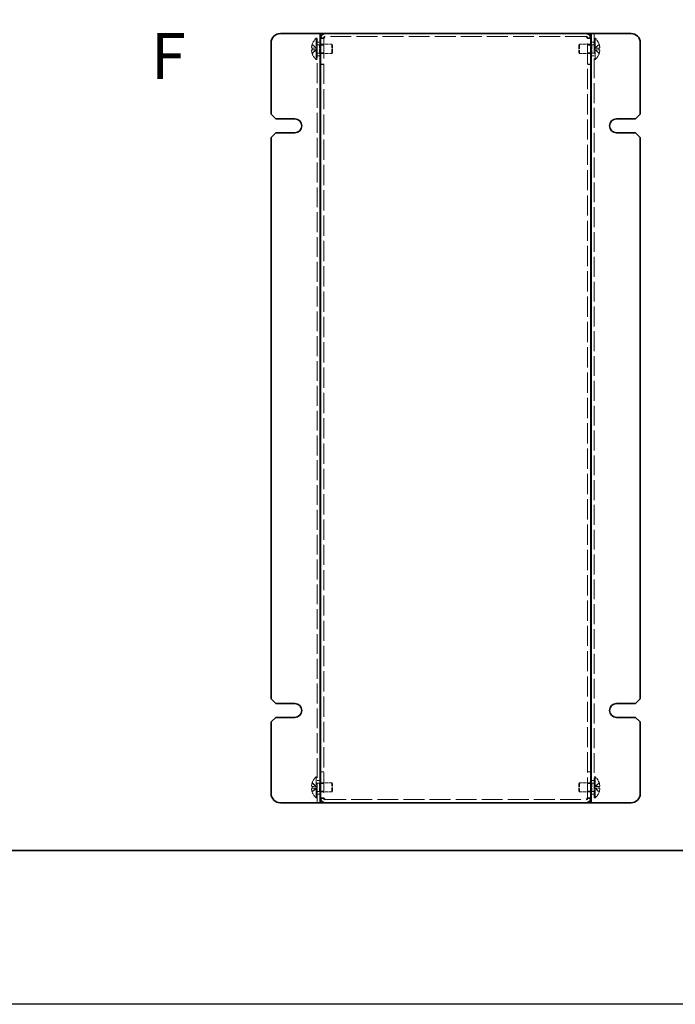
# Model space of a CAD drawing. Units: millimetres. Extents: x 44 to 3986, y 24 to 3846.
# Drawn here: x 372 to 585, y 24 to 344 of the extents above; entities that cross this region are included whole.
import ezdxf

# ---------------------------------------------------------------- set-up
doc = ezdxf.new("R2010")
doc.units = ezdxf.units.MM
doc.header["$LTSCALE"] = 3
doc.linetypes.add('DASHED', pattern=[0.2067, 0.1654, -0.0413])
for name, color, linetype, lineweight in [('Border (ISO)', 7, 'Continuous', 35), ('Hidden (ISO)', 7, 'DASHED', 18), ('Hidden Narrow (ISO)', 7, 'DASHED', 18), ('Symbol (ISO) @ 1', 7, 'Continuous', 18), ('Visible (ISO)', 7, 'Continuous', 35), ('Visible Narrow (ISO)', 7, 'Continuous', 25)]:
    doc.layers.add(name, color=color, linetype=linetype, lineweight=lineweight)
doc.styles.add('Note Text (TK)', font='txt')

# ---------------------------------------------------------------- blocks, each defined once
blk = doc.blocks.new('図面枠 tk図枠')
at = {"layer": 'Border (ISO)'}
blk.add_line((14.5, 8), (405.5, 8), dxfattribs=at)

msp = doc.modelspace()

# ---------------------------------------------------------------- linework, layer by layer
at = {"color": 6}
msp.add_lwpolyline([(43.5, 997), (3682.5, 997), (3682.5, 24), (43.5, 24)], close=True, dxfattribs=at)
at = {"layer": 'Hidden (ISO)', "ltscale": 13.005186}
for p, q in [((468.9141, 89.5167), (468.9141, 339.5167)), ((558.9141, 339.5167), (558.9141, 89.5167))]:
    msp.add_line(p, q, dxfattribs=at)
at = {"layer": 'Hidden (ISO)', "ltscale": 6.881248}
for p, q in [((468.5715, 331.0667), (468.5715, 337.9667)), ((559.2567, 337.9667), (559.2567, 331.0667)), ((468.5715, 91.0667), (468.5715, 97.9667)), ((559.2567, 97.9667), (559.2567, 91.0667))]:
    msp.add_line(p, q, dxfattribs=at)
at = {"layer": 'Hidden (ISO)', "ltscale": 0.217425}
for p, q in [((468.5715, 337.9667), (468.9141, 337.9667)), ((559.2567, 337.9667), (558.9141, 337.9667)), ((468.5715, 331.0667), (468.9141, 331.0667)), ((559.2567, 331.0667), (558.9141, 331.0667)), ((468.5715, 97.9667), (468.9141, 97.9667)), ((559.2567, 97.9667), (558.9141, 97.9667)), ((468.5715, 91.0667), (468.9141, 91.0667)), ((559.2567, 91.0667), (558.9141, 91.0667))]:
    msp.add_line(p, q, dxfattribs=at)
at = {"layer": 'Hidden (ISO)', "ltscale": 0.634799}
for p, q in [((468.9141, 336.7667), (469.9141, 336.7667)), ((471.0141, 337.9459), (470.0141, 337.9459)), ((556.8141, 337.9459), (557.8141, 337.9459)), ((557.9141, 336.7667), (558.9141, 336.7667)), ((471.0141, 335.7462), (470.0141, 335.7462)), ((471.0141, 333.2872), (470.0141, 333.2872)), ((557.8141, 335.7462), (556.8141, 335.7462)), ((557.8141, 333.2872), (556.8141, 333.2872)), ((468.9141, 332.2667), (469.9141, 332.2667)), ((557.9141, 332.2667), (558.9141, 332.2667)), ((471.0141, 329.5167), (470.0141, 329.5167)), ((471.0141, 329.4459), (470.0141, 329.4459)), ((556.8141, 329.5167), (557.8141, 329.5167)), ((556.8141, 329.4459), (557.8141, 329.4459)), ((471.0141, 99.5874), (470.0141, 99.5874)), ((471.0141, 99.5167), (470.0141, 99.5167)), ((556.8141, 99.5874), (557.8141, 99.5874)), ((556.8141, 99.5167), (557.8141, 99.5167)), ((468.9141, 96.7667), (469.9141, 96.7667)), ((557.9141, 96.7667), (558.9141, 96.7667)), ((471.0141, 95.7462), (470.0141, 95.7462)), ((471.0141, 93.2872), (470.0141, 93.2872)), ((557.8141, 95.7462), (556.8141, 95.7462)), ((557.8141, 93.2872), (556.8141, 93.2872)), ((468.9141, 92.2667), (469.9141, 92.2667)), ((471.0141, 91.0874), (470.0141, 91.0874)), ((556.8141, 91.0874), (557.8141, 91.0874)), ((557.9141, 92.2667), (558.9141, 92.2667))]:
    msp.add_line(p, q, dxfattribs=at)
at = {"layer": 'Hidden (ISO)', "ltscale": 0.049654}
for p, q in [((471.0141, 338.0014), (471.0141, 337.9459)), ((556.8141, 338.0014), (556.8141, 337.9459)), ((471.0141, 91.032), (471.0141, 91.0874)), ((556.8141, 91.032), (556.8141, 91.0874))]:
    msp.add_line(p, q, dxfattribs=at)
at = {"layer": 'Hidden (ISO)', "ltscale": 13.269826}
for p, q in [((471.0141, 337.9459), (471.0141, 91.0874)), ((556.8141, 91.0874), (556.8141, 337.9459))]:
    msp.add_line(p, q, dxfattribs=at)
at = {"layer": 'Hidden (ISO)', "ltscale": 13.675214}
for p, q in [((556.3141, 338.5167), (471.5141, 338.5167)), ((471.5141, 90.5167), (556.3141, 90.5167))]:
    msp.add_line(p, q, dxfattribs=at)
at = {"layer": 'Hidden (ISO)', "ltscale": 0.031028}
for p, q in [((467.2544, 334.7692), (467.2392, 334.7692)), ((467.2392, 334.2642), (467.2544, 334.2642)), ((560.589, 334.7692), (560.5738, 334.7692)), ((560.5738, 334.2642), (560.589, 334.2642)), ((467.2544, 94.7692), (467.2392, 94.7692)), ((467.2392, 94.2642), (467.2544, 94.2642)), ((560.589, 94.7692), (560.5738, 94.7692)), ((560.5738, 94.2642), (560.589, 94.2642))]:
    msp.add_line(p, q, dxfattribs=at)
at = {"layer": 'Hidden (ISO)', "ltscale": 0.160304}
for p, q in [((467.2544, 335.962), (467.2486, 335.9667)), ((467.2486, 333.0667), (467.2544, 333.0713)), ((560.5796, 335.9667), (560.5738, 335.962)), ((560.5738, 333.0713), (560.5796, 333.0667)), ((467.2544, 95.962), (467.2486, 95.9667)), ((467.2486, 93.0667), (467.2544, 93.0713)), ((560.5796, 95.9667), (560.5738, 95.962)), ((560.5738, 93.0713), (560.5796, 93.0667))]:
    msp.add_line(p, q, dxfattribs=at)
at = {"layer": 'Hidden (ISO)', "ltscale": 1.205856}
for p, q in [((468.7332, 334.7699), (467.2544, 335.962)), ((468.7332, 334.2642), (467.2544, 334.2642)), ((559.095, 334.7692), (560.5738, 334.7692)), ((559.095, 334.2634), (560.5738, 333.0713)), ((468.7332, 94.7699), (467.2544, 95.962)), ((468.7332, 94.2642), (467.2544, 94.2642)), ((559.095, 94.7692), (560.5738, 94.7692)), ((559.095, 94.2634), (560.5738, 93.0713))]:
    msp.add_line(p, q, dxfattribs=at)
at = {"layer": 'Hidden (ISO)', "ltscale": 1.205609}
for p, q in [((467.2544, 334.7692), (468.7329, 334.7692)), ((467.2544, 333.0713), (468.7329, 334.2632)), ((560.5738, 335.962), (559.0954, 334.7702)), ((560.5738, 334.2642), (559.0954, 334.2642)), ((467.2544, 94.7692), (468.7329, 94.7692)), ((467.2544, 93.0713), (468.7329, 94.2632)), ((560.5738, 95.962), (559.0954, 94.7702)), ((560.5738, 94.2642), (559.0954, 94.2642))]:
    msp.add_line(p, q, dxfattribs=at)
at = {"layer": 'Hidden (ISO)', "ltscale": 0.000146459}
for p, q in [((468.7332, 334.7692), (468.7329, 334.7692)), ((559.095, 334.2642), (559.0954, 334.2642)), ((468.7332, 94.7692), (468.7329, 94.7692)), ((559.095, 94.2642), (559.0954, 94.2642))]:
    msp.add_line(p, q, dxfattribs=at)
at = {"layer": 'Hidden (ISO)', "ltscale": 0.320524}
for p, q in [((468.7341, 334.7692), (468.7341, 334.2642)), ((559.0941, 334.2642), (559.0941, 334.7692)), ((468.7341, 94.7692), (468.7341, 94.2642)), ((559.0941, 94.2642), (559.0941, 94.7692))]:
    msp.add_line(p, q, dxfattribs=at)
at = {"layer": 'Hidden (ISO)', "ltscale": 0.44006}
for p, q in [((468.9141, 335.8542), (469.6074, 335.8542)), ((468.9141, 333.1792), (469.6074, 333.1792)), ((558.9141, 335.8542), (558.2208, 335.8542)), ((558.9141, 333.1792), (558.2208, 333.1792)), ((468.9141, 95.8542), (469.6074, 95.8542)), ((468.9141, 93.1792), (469.6074, 93.1792)), ((558.9141, 95.8542), (558.2208, 95.8542)), ((558.9141, 93.1792), (558.2208, 93.1792))]:
    msp.add_line(p, q, dxfattribs=at)
at = {"layer": 'Hidden (ISO)', "ltscale": 0.220281}
for p, q in [((469.6074, 335.8542), (469.9141, 336.0167)), ((469.6074, 333.1792), (469.9141, 333.0167)), ((558.2208, 335.8542), (557.9141, 336.0167)), ((558.2208, 333.1792), (557.9141, 333.0167)), ((469.6074, 95.8542), (469.9141, 96.0167)), ((558.2208, 95.8542), (557.9141, 96.0167)), ((469.6074, 93.1792), (469.9141, 93.0167)), ((558.2208, 93.1792), (557.9141, 93.0167))]:
    msp.add_line(p, q, dxfattribs=at)
at = {"layer": 'Hidden (ISO)', "ltscale": 2.667669}
for p, q in [((469.6074, 333.1792), (469.6074, 335.8542)), ((558.2208, 335.8542), (558.2208, 333.1792)), ((469.6074, 93.1792), (469.6074, 95.8542)), ((558.2208, 95.8542), (558.2208, 93.1792))]:
    msp.add_line(p, q, dxfattribs=at)
at = {"layer": 'Hidden (ISO)', "ltscale": 2.281266}
for p, q in [((470.0141, 336.0167), (473.6074, 336.0167)), ((470.0141, 333.0167), (473.6074, 333.0167)), ((557.8141, 336.0167), (554.2208, 336.0167)), ((557.8141, 333.0167), (554.2208, 333.0167))]:
    msp.add_line(p, q, dxfattribs=at)
at = {"layer": 'Hidden (ISO)', "ltscale": 2.991791}
for p, q in [((473.6074, 333.0167), (473.6074, 336.0167)), ((554.2208, 336.0167), (554.2208, 333.0167)), ((473.6074, 93.0167), (473.6074, 96.0167)), ((554.2208, 96.0167), (554.2208, 93.0167))]:
    msp.add_line(p, q, dxfattribs=at)
at = {"layer": 'Hidden (ISO)', "ltscale": 0.275303}
for p, q in [((473.9141, 335.7099), (473.6074, 336.0167)), ((473.9141, 333.3234), (473.6074, 333.0167)), ((553.9141, 335.7099), (554.2208, 336.0167)), ((553.9141, 333.3234), (554.2208, 333.0167)), ((473.9141, 95.7099), (473.6074, 96.0167)), ((553.9141, 95.7099), (554.2208, 96.0167)), ((473.9141, 93.3234), (473.6074, 93.0167)), ((553.9141, 93.3234), (554.2208, 93.0167))]:
    msp.add_line(p, q, dxfattribs=at)
at = {"layer": 'Hidden (ISO)', "ltscale": 2.379999}
for p, q in [((473.9141, 333.3234), (473.9141, 335.7099)), ((553.9141, 335.7099), (553.9141, 333.3234)), ((473.9141, 93.3234), (473.9141, 95.7099)), ((553.9141, 95.7099), (553.9141, 93.3234))]:
    msp.add_line(p, q, dxfattribs=at)
at = {"layer": 'Hidden (ISO)', "ltscale": 2.344756}
for p, q in [((469.9141, 96.0167), (473.6074, 96.0167)), ((557.9141, 96.0167), (554.2208, 96.0167)), ((469.9141, 93.0167), (473.6074, 93.0167)), ((557.9141, 93.0167), (554.2208, 93.0167))]:
    msp.add_line(p, q, dxfattribs=at)
at = {"layer": 'Hidden (ISO)', "ltscale": 1.540121}
for centre, start, end in [((471.6141, 334.5167), 131.409622, 161.626062), ((556.2141, 334.5167), 18.373938, 48.590378), ((471.6141, 334.5167), 198.373938, 228.590378), ((556.2141, 334.5167), 311.409622, 341.626062), ((471.6141, 94.5167), 131.409622, 161.626062), ((556.2141, 94.5167), 18.373938, 48.590378), ((471.6141, 94.5167), 198.373938, 228.590378), ((556.2141, 94.5167), 311.409622, 341.626062)]:
    msp.add_arc(centre, 4.6, start, end, dxfattribs=at)
at = {"layer": 'Hidden (ISO)', "ltscale": 0.031028}
for centre, start, end in [((471.6141, 334.5167), 161.65841, 162.270008), ((471.6141, 334.5167), 197.729992, 198.34159), ((556.2141, 334.5167), 17.729992, 18.34159), ((556.2141, 334.5167), 341.65841, 342.270008), ((471.6141, 94.5167), 161.65841, 162.270008), ((471.6141, 94.5167), 197.729992, 198.34159), ((556.2141, 94.5167), 17.729992, 18.34159), ((556.2141, 94.5167), 341.65841, 342.270008)]:
    msp.add_arc(centre, 4.5931, start, end, dxfattribs=at)
at = {"layer": 'Hidden (ISO)', "ltscale": 0.320708}
for centre, major_axis in [((470.6031, 334.5167), (0, -4.3087)), ((557.2251, 334.5167), (0, 4.3087)), ((470.6031, 94.5167), (0, -4.3087)), ((557.2251, 94.5167), (0, 4.3087))]:
    msp.add_ellipse(centre, major_axis=major_axis, ratio=0.77853481, start_param=4.65375313, end_param=4.77102483, dxfattribs=at)
at = {"layer": 'Hidden (ISO)', "ltscale": 1.160037}
for points in [[(467.2392, 335.9154), (467.2145, 335.8382), (467.1922, 335.7595), (467.1527, 335.6009), (467.1357, 335.5202), (467.1092, 335.3635), (467.091, 335.236), (467.0909, 334.9984), (467.1046, 334.9252), (467.1357, 334.8396), (467.1524, 334.8124), (467.1922, 334.7777), (467.2145, 334.7692), (467.2392, 334.7692)], [(467.2392, 334.7692), (467.2145, 334.7692), (467.1922, 334.7781), (467.1527, 334.8127), (467.1357, 334.8395), (467.1092, 334.9121), (467.091, 334.9816), (467.0909, 335.2188), (467.1046, 335.3362), (467.1357, 335.52), (467.1524, 335.6), (467.1922, 335.7596), (467.2145, 335.8381), (467.2392, 335.9154)], [(467.2392, 333.1179), (467.2145, 333.1952), (467.1922, 333.2738), (467.1527, 333.4324), (467.1357, 333.5131), (467.1092, 333.6699), (467.091, 333.7973), (467.0909, 334.035), (467.1046, 334.1081), (467.1357, 334.1937), (467.1524, 334.2209), (467.1922, 334.2556), (467.2145, 334.2642), (467.2392, 334.2642)], [(560.589, 335.9154), (560.6137, 335.8382), (560.6361, 335.7595), (560.6755, 335.6009), (560.6925, 335.5202), (560.719, 335.3635), (560.7372, 335.236), (560.7373, 334.9984), (560.7236, 334.9252), (560.6926, 334.8396), (560.6758, 334.8124), (560.636, 334.7777), (560.6137, 334.7692), (560.589, 334.7692)], [(560.589, 333.1179), (560.6137, 333.1952), (560.6361, 333.2738), (560.6755, 333.4324), (560.6925, 333.5131), (560.719, 333.6699), (560.7372, 333.7973), (560.7373, 334.035), (560.7236, 334.1081), (560.6926, 334.1937), (560.6758, 334.2209), (560.636, 334.2556), (560.6137, 334.2642), (560.589, 334.2642)], [(560.589, 334.2642), (560.6137, 334.2642), (560.6361, 334.2553), (560.6755, 334.2206), (560.6925, 334.1938), (560.719, 334.1212), (560.7372, 334.0517), (560.7373, 333.8145), (560.7236, 333.6971), (560.6926, 333.5133), (560.6758, 333.4333), (560.636, 333.2737), (560.6137, 333.1952), (560.589, 333.1179)], [(467.2392, 95.9154), (467.2145, 95.8382), (467.1922, 95.7595), (467.1527, 95.6009), (467.1357, 95.5202), (467.1092, 95.3635), (467.091, 95.236), (467.0909, 94.9984), (467.1046, 94.9252), (467.1357, 94.8396), (467.1524, 94.8124), (467.1922, 94.7777), (467.2145, 94.7692), (467.2392, 94.7692)], [(467.2392, 94.7692), (467.2145, 94.7692), (467.1922, 94.7781), (467.1527, 94.8127), (467.1357, 94.8395), (467.1092, 94.9121), (467.091, 94.9816), (467.0909, 95.2188), (467.1046, 95.3362), (467.1357, 95.52), (467.1524, 95.6), (467.1922, 95.7596), (467.2145, 95.8381), (467.2392, 95.9154)], [(467.2392, 93.1179), (467.2145, 93.1952), (467.1922, 93.2738), (467.1527, 93.4324), (467.1357, 93.5131), (467.1092, 93.6699), (467.091, 93.7973), (467.0909, 94.035), (467.1046, 94.1081), (467.1357, 94.1937), (467.1524, 94.2209), (467.1922, 94.2556), (467.2145, 94.2642), (467.2392, 94.2642)], [(560.589, 95.9154), (560.6137, 95.8382), (560.6361, 95.7595), (560.6755, 95.6009), (560.6925, 95.5202), (560.719, 95.3635), (560.7372, 95.236), (560.7373, 94.9984), (560.7236, 94.9252), (560.6926, 94.8396), (560.6758, 94.8124), (560.636, 94.7777), (560.6137, 94.7692), (560.589, 94.7692)], [(560.589, 93.1179), (560.6137, 93.1952), (560.6361, 93.2738), (560.6755, 93.4324), (560.6925, 93.5131), (560.719, 93.6699), (560.7372, 93.7973), (560.7373, 94.035), (560.7236, 94.1081), (560.6926, 94.1937), (560.6758, 94.2209), (560.636, 94.2556), (560.6137, 94.2642), (560.589, 94.2642)], [(560.589, 94.2642), (560.6137, 94.2642), (560.6361, 94.2553), (560.6755, 94.2206), (560.6925, 94.1938), (560.719, 94.1212), (560.7372, 94.0517), (560.7373, 93.8145), (560.7236, 93.6971), (560.6926, 93.5133), (560.6758, 93.4333), (560.636, 93.2737), (560.6137, 93.1952), (560.589, 93.1179)]]:
    msp.add_open_spline(points, degree=3, knots=[0, 0, 0, 0, 0.024326161, 0.024326161, 0.0500119, 0.0500119, 0.076589111, 0.076589111, 0.099663191, 0.099663191, 0.116461181, 0.116461181, 0.1321878, 0.1321878, 0.1321878, 0.1321878], dxfattribs=at)
at = {"layer": 'Hidden (ISO)', "ltscale": 1.159856}
for points in [[(467.2392, 334.2642), (467.2146, 334.2642), (467.1923, 334.2556), (467.1527, 334.2212), (467.136, 334.1942), (467.1049, 334.109), (467.091, 334.0358), (467.091, 333.7948), (467.1099, 333.6656), (467.1359, 333.5123), (467.1528, 333.4318), (467.1922, 333.2735), (467.2146, 333.195), (467.2392, 333.1179)], [(560.589, 334.7692), (560.6136, 334.7692), (560.6359, 334.7777), (560.6755, 334.8121), (560.6922, 334.8391), (560.7233, 334.9243), (560.7372, 334.9975), (560.7372, 335.2385), (560.7183, 335.3677), (560.6923, 335.521), (560.6754, 335.6015), (560.636, 335.7598), (560.6137, 335.8383), (560.589, 335.9154)], [(467.2392, 94.2642), (467.2146, 94.2642), (467.1923, 94.2556), (467.1527, 94.2212), (467.136, 94.1942), (467.1049, 94.109), (467.091, 94.0358), (467.091, 93.7948), (467.1099, 93.6656), (467.1359, 93.5123), (467.1528, 93.4318), (467.1922, 93.2735), (467.2146, 93.195), (467.2392, 93.1179)], [(560.589, 94.7692), (560.6136, 94.7692), (560.6359, 94.7777), (560.6755, 94.8121), (560.6922, 94.8391), (560.7233, 94.9243), (560.7372, 94.9975), (560.7372, 95.2385), (560.7183, 95.3677), (560.6923, 95.521), (560.6754, 95.6015), (560.636, 95.7598), (560.6137, 95.8383), (560.589, 95.9154)]]:
    msp.add_open_spline(points, degree=3, knots=[0, 0, 0, 0, 0.02425367, 0.02425367, 0.050141639, 0.050141639, 0.085703099, 0.085703099, 0.127165475, 0.127165475, 0.168850202, 0.168850202, 0.208348032, 0.208348032, 0.208348032, 0.208348032], dxfattribs=at)
at = {"layer": 'Hidden Narrow (ISO)', "ltscale": 1.215013}
for points in [[(468.7329, 334.7702), (468.5908, 334.7706), (468.4488, 334.8463), (468.3067, 334.9586), (468.1644, 335.0711), (468.0221, 335.2203), (467.8797, 335.3696), (467.773, 335.4816), (467.6662, 335.5936), (467.5595, 335.6898), (467.4527, 335.786), (467.346, 335.8663), (467.2392, 335.9154)], [(468.7329, 334.2632), (468.5908, 334.2627), (468.4488, 334.187), (468.3067, 334.0747), (468.1644, 333.9622), (468.0221, 333.813), (467.8797, 333.6637), (467.773, 333.5517), (467.6662, 333.4397), (467.5595, 333.3435), (467.4527, 333.2474), (467.346, 333.167), (467.2392, 333.1179)], [(559.0954, 334.7702), (559.2374, 334.7706), (559.3794, 334.8463), (559.5215, 334.9586), (559.6638, 335.0711), (559.8062, 335.2203), (559.9485, 335.3696), (560.0552, 335.4816), (560.162, 335.5936), (560.2688, 335.6898), (560.3755, 335.786), (560.4823, 335.8663), (560.589, 335.9154)], [(559.0954, 334.2632), (559.2374, 334.2627), (559.3794, 334.187), (559.5215, 334.0747), (559.6638, 333.9622), (559.8062, 333.813), (559.9485, 333.6637), (560.0552, 333.5517), (560.162, 333.4397), (560.2688, 333.3435), (560.3755, 333.2474), (560.4823, 333.167), (560.589, 333.1179)], [(468.7329, 94.7702), (468.5908, 94.7706), (468.4488, 94.8463), (468.3067, 94.9586), (468.1644, 95.0711), (468.0221, 95.2203), (467.8797, 95.3696), (467.773, 95.4816), (467.6662, 95.5936), (467.5595, 95.6898), (467.4527, 95.786), (467.346, 95.8663), (467.2392, 95.9154)], [(468.7329, 94.2632), (468.5908, 94.2627), (468.4488, 94.187), (468.3067, 94.0747), (468.1644, 93.9622), (468.0221, 93.813), (467.8797, 93.6637), (467.773, 93.5517), (467.6662, 93.4397), (467.5595, 93.3435), (467.4527, 93.2474), (467.346, 93.167), (467.2392, 93.1179)], [(559.0954, 94.7702), (559.2374, 94.7706), (559.3794, 94.8463), (559.5215, 94.9586), (559.6638, 95.0711), (559.8062, 95.2203), (559.9485, 95.3696), (560.0552, 95.4816), (560.162, 95.5936), (560.2688, 95.6898), (560.3755, 95.786), (560.4823, 95.8663), (560.589, 95.9154)], [(559.0954, 94.2632), (559.2374, 94.2627), (559.3794, 94.187), (559.5215, 94.0747), (559.6638, 93.9622), (559.8062, 93.813), (559.9485, 93.6637), (560.0552, 93.5517), (560.162, 93.4397), (560.2688, 93.3435), (560.3755, 93.2474), (560.4823, 93.167), (560.589, 93.1179)]]:
    msp.add_open_spline(points, degree=3, knots=[-0.114803, -0.114803, -0.114803, -0.114803, -0.072189825, -0.072189825, -0.072189825, -0.029488641, -0.029488641, -0.029488641, 0.002537246, 0.002537246, 0.002537246, 0.034563134, 0.034563134, 0.034563134, 0.034563134], dxfattribs=at)
at = {"layer": 'Hidden Narrow (ISO)', "ltscale": 1.215164}
for points in [[(467.2392, 335.9154), (467.3576, 335.8609), (467.462, 335.7775), (467.5592, 335.6895), (467.6204, 335.634), (467.6788, 335.5759), (467.7361, 335.5169), (467.7843, 335.4672), (467.8314, 335.4179), (467.8786, 335.3686), (467.9924, 335.2499), (468.1071, 335.1279), (468.2438, 335.0103), (468.2645, 334.9925), (468.2855, 334.9751), (468.3066, 334.9584), (468.4185, 334.87), (468.5361, 334.8), (468.6551, 334.7774), (468.6789, 334.7728), (468.7059, 334.7698), (468.7329, 334.7696)], [(560.589, 333.1179), (560.4706, 333.1724), (560.3662, 333.2558), (560.269, 333.3438), (560.2078, 333.3993), (560.1494, 333.4574), (560.0921, 333.5164), (560.0439, 333.5661), (559.9968, 333.6154), (559.9496, 333.6647), (559.8358, 333.7834), (559.7211, 333.9054), (559.5844, 334.023), (559.5637, 334.0408), (559.5428, 334.0582), (559.5216, 334.0749), (559.4097, 334.1633), (559.2921, 334.2333), (559.1732, 334.2559), (559.1493, 334.2605), (559.1224, 334.2635), (559.0954, 334.2637)], [(467.2392, 95.9154), (467.3576, 95.8609), (467.462, 95.7775), (467.5592, 95.6895), (467.6204, 95.634), (467.6788, 95.5759), (467.7361, 95.5169), (467.7843, 95.4672), (467.8314, 95.4179), (467.8786, 95.3686), (467.9924, 95.2499), (468.1071, 95.1279), (468.2438, 95.0103), (468.2645, 94.9925), (468.2855, 94.9751), (468.3066, 94.9584), (468.4185, 94.87), (468.5361, 94.8), (468.6551, 94.7774), (468.6789, 94.7728), (468.7059, 94.7698), (468.7329, 94.7696)], [(560.589, 93.1179), (560.4706, 93.1724), (560.3662, 93.2558), (560.269, 93.3438), (560.2078, 93.3993), (560.1494, 93.4574), (560.0921, 93.5164), (560.0439, 93.5661), (559.9968, 93.6154), (559.9496, 93.6647), (559.8358, 93.7834), (559.7211, 93.9054), (559.5844, 94.023), (559.5637, 94.0408), (559.5428, 94.0582), (559.5216, 94.0749), (559.4097, 94.1633), (559.2921, 94.2333), (559.1732, 94.2559), (559.1493, 94.2605), (559.1224, 94.2635), (559.0954, 94.2637)]]:
    msp.add_open_spline(points, degree=3, knots=[0, 0, 0, 0, 0.039091319, 0.039091319, 0.039091319, 0.063712203, 0.063712203, 0.063712203, 0.084419826, 0.084419826, 0.084419826, 0.134245339, 0.134245339, 0.134245339, 0.141792047, 0.141792047, 0.141792047, 0.181775039, 0.181775039, 0.181775039, 0.1897855, 0.1897855, 0.1897855, 0.1897855], dxfattribs=at)
at = {"layer": 'Hidden Narrow (ISO)', "ltscale": 1.214928}
for points in [[(467.2392, 333.1179), (467.2748, 333.1343), (467.3104, 333.1541), (467.346, 333.1769), (467.3815, 333.1996), (467.4171, 333.2252), (467.4527, 333.2532), (467.5239, 333.3091), (467.595, 333.3744), (467.6662, 333.4443), (467.8086, 333.5842), (467.9509, 333.7428), (468.0932, 333.8829), (468.2, 333.988), (468.3067, 334.0826), (468.4135, 334.1513), (468.4491, 334.1742), (468.4847, 334.1941), (468.5202, 334.2107), (468.5911, 334.2436), (468.662, 334.2629), (468.7329, 334.2632)], [(560.589, 335.9154), (560.5534, 335.899), (560.5178, 335.8792), (560.4823, 335.8564), (560.4467, 335.8337), (560.4111, 335.8081), (560.3755, 335.7801), (560.3043, 335.7242), (560.2332, 335.6589), (560.162, 335.589), (560.0197, 335.4491), (559.8773, 335.2905), (559.735, 335.1504), (559.6282, 335.0453), (559.5215, 334.9507), (559.4147, 334.882), (559.3791, 334.8592), (559.3436, 334.8392), (559.308, 334.8226), (559.2371, 334.7897), (559.1662, 334.7704), (559.0954, 334.7702)], [(467.2392, 93.1179), (467.2748, 93.1343), (467.3104, 93.1541), (467.346, 93.1769), (467.3815, 93.1996), (467.4171, 93.2252), (467.4527, 93.2532), (467.5239, 93.3091), (467.595, 93.3744), (467.6662, 93.4443), (467.8086, 93.5842), (467.9509, 93.7428), (468.0932, 93.8829), (468.2, 93.988), (468.3067, 94.0826), (468.4135, 94.1513), (468.4491, 94.1742), (468.4847, 94.1941), (468.5202, 94.2107), (468.5911, 94.2436), (468.662, 94.2629), (468.7329, 94.2632)], [(560.589, 95.9154), (560.5534, 95.899), (560.5178, 95.8792), (560.4823, 95.8564), (560.4467, 95.8337), (560.4111, 95.8081), (560.3755, 95.7801), (560.3043, 95.7242), (560.2332, 95.6589), (560.162, 95.589), (560.0197, 95.4491), (559.8773, 95.2905), (559.735, 95.1504), (559.6282, 95.0453), (559.5215, 94.9507), (559.4147, 94.882), (559.3791, 94.8592), (559.3436, 94.8392), (559.308, 94.8226), (559.2371, 94.7897), (559.1662, 94.7704), (559.0954, 94.7702)]]:
    msp.add_open_spline(points, degree=3, knots=[-0.034563134, -0.034563134, -0.034563134, -0.034563134, -0.023887838, -0.023887838, -0.023887838, -0.013212542, -0.013212542, -0.013212542, 0.008138051, 0.008138051, 0.008138051, 0.050839236, 0.050839236, 0.050839236, 0.082865125, 0.082865125, 0.082865125, 0.093540421, 0.093540421, 0.093540421, 0.114803, 0.114803, 0.114803, 0.114803], dxfattribs=at)
at = {"layer": 'Visible (ISO)'}
for p, q in [((456.9141, 339.5167), (468.4141, 339.5167)), ((469.9141, 339.5167), (468.4141, 339.5167)), ((469.9141, 339.5167), (469.9141, 89.5167)), ((469.9141, 339.5167), (470.0141, 339.5167)), ((470.0141, 339.5167), (471.5141, 339.5167)), ((471.5141, 339.5167), (556.3141, 339.5167)), ((556.3141, 339.5167), (557.8141, 339.5167)), ((557.9141, 339.5167), (557.8141, 339.5167)), ((559.4141, 339.5167), (557.9141, 339.5167)), ((557.9141, 89.5167), (557.9141, 339.5167)), ((559.4141, 339.5167), (570.9141, 339.5167)), ((453.9141, 313.2667), (453.9141, 336.5167)), ((471.0141, 338.0167), (470.0141, 338.0167)), ((470.0141, 338.0167), (470.0141, 337.9459)), ((470.0141, 91.0874), (470.0141, 337.9459)), ((471.0141, 338.0167), (471.0141, 338.0014)), ((556.8141, 338.0167), (556.8141, 338.0014)), ((556.8141, 338.0167), (557.8141, 338.0167)), ((557.8141, 337.9459), (557.8141, 338.0167)), ((557.8141, 337.9459), (557.8141, 91.0874)), ((573.9141, 336.5167), (573.9141, 313.2667)), ((469.9141, 336.0167), (470.0141, 336.0167)), ((469.9141, 333.0167), (470.0141, 333.0167)), ((557.9141, 336.0167), (557.8141, 336.0167)), ((557.9141, 333.0167), (557.8141, 333.0167)), ((455.4141, 311.7667), (453.9141, 313.2667)), ((455.4141, 311.7667), (461.6641, 311.7667)), ((566.1641, 311.7667), (572.4141, 311.7667)), ((573.9141, 313.2667), (572.4141, 311.7667)), ((453.9141, 305.7667), (455.4141, 307.2667)), ((461.6641, 307.2667), (455.4141, 307.2667)), ((572.4141, 307.2667), (566.1641, 307.2667)), ((572.4141, 307.2667), (573.9141, 305.7667)), ((453.9141, 123.2667), (453.9141, 305.7667)), ((573.9141, 305.7667), (573.9141, 123.2667)), ((455.4141, 121.7667), (453.9141, 123.2667)), ((455.4141, 121.7667), (461.6641, 121.7667)), ((566.1641, 121.7667), (572.4141, 121.7667)), ((573.9141, 123.2667), (572.4141, 121.7667)), ((453.9141, 115.7667), (455.4141, 117.2667)), ((453.9141, 92.5167), (453.9141, 115.7667)), ((461.6641, 117.2667), (455.4141, 117.2667)), ((572.4141, 117.2667), (566.1641, 117.2667)), ((572.4141, 117.2667), (573.9141, 115.7667)), ((573.9141, 115.7667), (573.9141, 92.5167)), ((470.0141, 91.0874), (470.0141, 91.0167)), ((471.0141, 91.0167), (470.0141, 91.0167)), ((471.0141, 91.0167), (471.0141, 91.032)), ((556.8141, 91.0167), (556.8141, 91.032)), ((556.8141, 91.0167), (557.8141, 91.0167)), ((557.8141, 91.0167), (557.8141, 91.0874)), ((468.4141, 89.5167), (456.9141, 89.5167)), ((468.4141, 89.5167), (469.9141, 89.5167)), ((469.9141, 89.5167), (470.0141, 89.5167)), ((471.5141, 89.5167), (470.0141, 89.5167)), ((556.3141, 89.5167), (471.5141, 89.5167)), ((557.8141, 89.5167), (556.3141, 89.5167)), ((557.9141, 89.5167), (557.8141, 89.5167)), ((557.9141, 89.5167), (559.4141, 89.5167)), ((570.9141, 89.5167), (559.4141, 89.5167))]:
    msp.add_line(p, q, dxfattribs=at)
for centre, radius, start, end in [((456.9141, 336.5167), 3, 90, 180), ((570.9141, 336.5167), 3, 0, 90), ((461.6641, 309.5167), 2.25, 270, 90), ((566.1641, 309.5167), 2.25, 90, 270), ((461.6641, 119.5167), 2.25, 270, 90), ((566.1641, 119.5167), 2.25, 90, 270), ((456.9141, 92.5167), 3, 180, 270), ((570.9141, 92.5167), 3, 270, 0)]:
    msp.add_arc(centre, radius, start, end, dxfattribs=at)
for points in [[(471.5141, 339.5167), (470.8815, 339.5167), (470.2739, 339.0712), (470.0836, 338.4679), (470.0376, 338.3222), (470.0141, 338.1694), (470.0141, 338.0167)], [(557.8141, 338.0167), (557.8141, 338.6493), (557.3686, 339.2569), (556.7653, 339.4472), (556.6196, 339.4931), (556.4669, 339.5167), (556.3141, 339.5167)], [(470.0141, 91.0167), (470.0141, 90.384), (470.4596, 89.7764), (471.0629, 89.5861), (471.2086, 89.5402), (471.3613, 89.5167), (471.5141, 89.5167)], [(556.3141, 89.5167), (556.9467, 89.5167), (557.5543, 89.9621), (557.7446, 90.5654), (557.7906, 90.7111), (557.8141, 90.8639), (557.8141, 91.0167)]]:
    msp.add_open_spline(points, degree=3, knots=[0, 0, 0, 0, 1.26525566, 1.26525566, 1.26525566, 1.57079633, 1.57079633, 1.57079633, 1.57079633], dxfattribs=at)
for points in [[(471.5141, 338.5167), (471.2523, 338.5167), (471.0141, 338.2785), (471.0141, 338.0167)], [(556.3141, 338.5167), (556.5759, 338.5167), (556.8141, 338.2785), (556.8141, 338.0167)], [(471.5141, 90.5167), (471.2523, 90.5167), (471.0141, 90.7549), (471.0141, 91.0167)], [(556.3141, 90.5167), (556.5759, 90.5167), (556.8141, 90.7549), (556.8141, 91.0167)]]:
    msp.add_open_spline(points, degree=3, dxfattribs=at)
at = {"layer": 'Visible Narrow (ISO)'}
for p, q in [((470.0141, 339.5167), (470.0141, 338.0167)), ((557.8141, 338.0167), (557.8141, 339.5167)), ((470.0141, 91.0167), (470.0141, 89.5167)), ((557.8141, 89.5167), (557.8141, 91.0167))]:
    msp.add_line(p, q, dxfattribs=at)

# ---------------------------------------------------------------- block references
at = {"xscale": 3, "yscale": 3, "zscale": 3}
msp.add_blockref('図面枠 tk図枠', (50, 50), dxfattribs=at)

# ---------------------------------------------------------------- texts
at = {"layer": 'Symbol (ISO) @ 1', "color": 7, "insert": (414.8456, 332.2133), "char_height": 15, "attachment_point": 4, "line_spacing_factor": 1.5, "style": 'Note Text (TK)'}
msp.add_mtext('{\\fArial|b1|i0;\\H15.0000;F}', dxfattribs=at)

doc.saveas('drawing.dxf')
